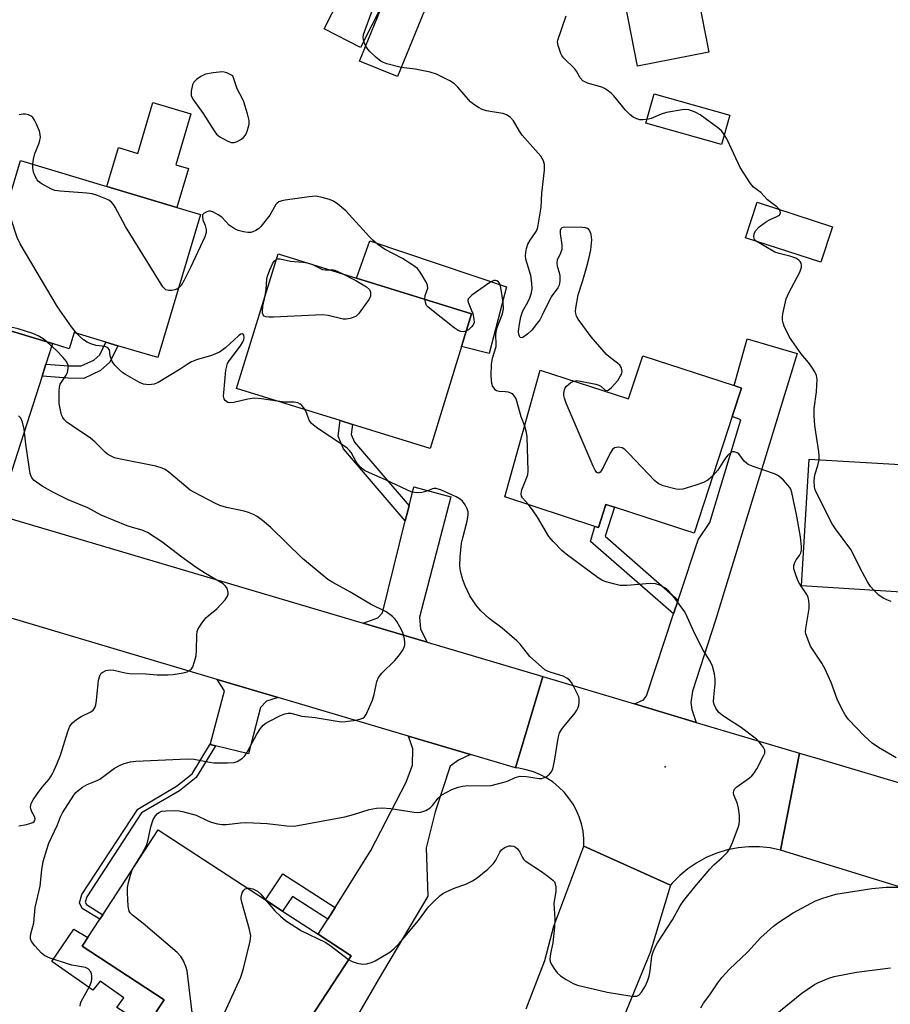
# Model space of a CAD drawing. Units: inches. Extents: x 1309760 to 1315760, y 497449 to 501450.
# Drawn here: x 1312548 to 1312775, y 498605 to 498861 of the extents above; entities that cross this region are included whole.
import ezdxf

# ---------------------------------------------------------------- set-up
doc = ezdxf.new("R2010")
doc.units = ezdxf.units.IN
doc.header["$MEASUREMENT"] = 0
for name, color, linetype in [('BLDG-Footprint', 5, 'Continuous'), ('CULTRL-Pad', 6, 'Continuous'), ('ELEV-Spot Elevation', 7, 'Continuous'), ('TRANS-Driveway', 251, 'Continuous'), ('TRANS-Non Street Sidewalk', 7, 'Continuous'), ('TRANS-Road', 130, 'Continuous'), ('Undefined', 1, 'Continuous')]:
    doc.layers.add(name, color=color, linetype=linetype)

msp = doc.modelspace()

# ---------------------------------------------------------------- linework, layer by layer
at = {"layer": 'BLDG-Footprint'}
for points, elevation in [([(1312727.47, 498852.4), (1312708.93, 498848.79), (1312704.18, 498873.17), (1312706.47, 498873.62), (1312722.72, 498876.79)], 349.7), ([(1312642.81, 498865.22), (1312636.92, 498853.62), (1312627.43, 498858.45), (1312633.31, 498870.04), (1312636.52, 498868.42), (1312639.53, 498866.89)], 346.41), ([(1312654.29, 498865.16), (1312646.48, 498846.05), (1312636.65, 498850.06), (1312644.46, 498869.18)], 356.54), ([(1312732.91, 498836.06), (1312730.73, 498828.38), (1312711.11, 498833.93), (1312713.29, 498841.61)], 357.63), ([(1312595.28, 498810.2), (1312584.13, 498773.02), (1312573.78, 498776.12), (1312570.69, 498777.05), (1312562.4, 498779.53), (1312561.15, 498775.34), (1312556.76, 498776.66), (1312542.55, 498780.92), (1312536.09, 498782.85), (1312548.49, 498824.23), (1312570.92, 498817.5), (1312589.11, 498812.05)], 342.87), ([(1312759.59, 498807.03), (1312756.59, 498797.8), (1312737.04, 498804.15), (1312740.04, 498813.38)], 348.28), ([(1312663.16, 498775.94), (1312654.98, 498749.42), (1312634.81, 498755.65), (1312631.59, 498756.64), (1312604.62, 498764.96), (1312615.43, 498799.98), (1312635.86, 498793.67), (1312665.78, 498784.44)], 343.25), ([(1312735.98, 498765.12), (1312733.57, 498757.73), (1312723.65, 498727.37), (1312702.95, 498734.13), (1312700.72, 498734.86), (1312698.75, 498728.85), (1312697.85, 498729.15), (1312674.45, 498736.8), (1312683.64, 498769.78), (1312706.6, 498762.28), (1312710.28, 498773.52), (1312734.05, 498765.75)], 345), ([(1312807.36, 498755.16), (1312806.6, 498742.55), (1312804.95, 498715.22), (1312782.22, 498716.59), (1312781.66, 498716.63), (1312779.29, 498716.77), (1312779, 498712.01), (1312751.6, 498713.67), (1312753.59, 498746.63), (1312777.22, 498745.2), (1312777.93, 498756.94)], 348.81), ([(1312621.97, 498598.45), (1312612.63, 498584.12), (1312589.49, 498599.2), (1312583.75, 498602.94), (1312585.83, 498606.13), (1312564.53, 498620.01), (1312565.99, 498622.26), (1312569.1, 498627.03), (1312569.86, 498628.19), (1312584.25, 498650.27), (1312612.17, 498632.08), (1312613.59, 498631.15), (1312616.62, 498629.17), (1312625.9, 498623.13), (1312634.43, 498617.57)], 342.4)]:
    msp.add_lwpolyline(points, close=True, dxfattribs=dict(at, elevation=elevation))
at = {"layer": 'CULTRL-Pad'}
for points in [[(1312592.78, 498836.37), (1312588.82, 498823.15), (1312592.14, 498822.16), (1312589.11, 498812.05), (1312570.92, 498817.5), (1312573.95, 498827.61), (1312578.95, 498826.11), (1312582.91, 498839.33)], [(1312674.89, 498791.42), (1312670.32, 498774.07), (1312663.16, 498775.94), (1312665.78, 498784.44), (1312635.86, 498793.67), (1312639.27, 498803.37)], [(1312564.53, 498620.01), (1312585.83, 498606.13), (1312583.75, 498602.94), (1312589.49, 498599.2), (1312586.66, 498595.67), (1312573.55, 498604.14), (1312575.3, 498606.63), (1312569.14, 498610.96), (1312567.31, 498608.6), (1312556.57, 498616.02), (1312562.33, 498624.49), (1312565.99, 498622.26)]]:
    msp.add_lwpolyline(points, close=True, dxfattribs=at)
at = {"layer": 'ELEV-Spot Elevation'}
msp.add_point((1312716.14, 498666.67, 343.46), dxfattribs=at)
at = {"layer": 'TRANS-Driveway'}
for points in [[(1312555.07, 498771.35), (1312554.07, 498768.23), (1312544.58, 498738.54), (1312544.74, 498735.34), (1312546.01, 498731.08), (1312525.59, 498737.12), (1312530.3, 498741.29), (1312531.2, 498743.15), (1312542.55, 498780.92), (1312556.76, 498776.66)], [(1312724.22, 498678.22), (1312708.17, 498683.01), (1312710.49, 498684.06), (1312711.28, 498685.15), (1312718.31, 498706.39), (1312719.51, 498710), (1312719.76, 498710.77), (1312724.67, 498725.62), (1312727.69, 498730.16), (1312735.82, 498756.81), (1312733.57, 498757.73), (1312735.98, 498765.12), (1312734.05, 498765.75), (1312737.45, 498777.89), (1312750.46, 498774.05), (1312729.18, 498704.77), (1312723.19, 498686.33), (1312722.82, 498683.36), (1312723.07, 498681.52)], [(1312654.24, 498699.05), (1312637.54, 498703.99), (1312641.4, 498705.41), (1312642.59, 498706.68), (1312648.53, 498730.56), (1312649.51, 498734.51), (1312650.73, 498739.43), (1312660.37, 498736.82), (1312652.24, 498705.52), (1312652.49, 498702.42)], [(1312615.47, 498684.7), (1312612.42, 498683.71), (1312610.89, 498682.11), (1312607.76, 498670.02), (1312599.17, 498672.15), (1312597.82, 498672.49), (1312597.88, 498672.71), (1312601.53, 498686.43), (1312599.63, 498689.4)], [(1312665.53, 498669.85), (1312662.36, 498668.42), (1312660.2, 498666.8), (1312656.26, 498654.97), (1312653.96, 498645.62), (1312654.36, 498633.03), (1312641.48, 498611.3), (1312630.69, 498592.79), (1312621.97, 498598.45), (1312634.43, 498617.57), (1312625.9, 498623.13), (1312628.37, 498627.07), (1312630.29, 498630.13), (1312639.54, 498644.87), (1312648.76, 498662.68), (1312650.42, 498667.13), (1312650.45, 498671.34), (1312649.33, 498674.66)]]:
    msp.add_lwpolyline(points, close=True, dxfattribs=at)
at = {"layer": 'TRANS-Non Street Sidewalk'}
for points in [[(1312554.07, 498768.23), (1312555.07, 498771.35), (1312561.03, 498770.91), (1312564.27, 498770.84), (1312567.52, 498772.32), (1312569.11, 498773.77), (1312570.69, 498777.05), (1312573.78, 498776.12), (1312571.72, 498771.82), (1312569.3, 498769.63), (1312564.93, 498767.63), (1312560.88, 498767.72)], [(1312649.51, 498734.51), (1312648.53, 498730.56), (1312632.44, 498749.29), (1312631.08, 498752.57), (1312631.59, 498756.64), (1312634.81, 498755.65), (1312634.49, 498753.03), (1312635.3, 498751.05)], [(1312719.51, 498710), (1312718.31, 498706.39), (1312696.69, 498725.21), (1312697.85, 498729.15), (1312698.75, 498728.85), (1312700.72, 498734.86), (1312702.95, 498734.13), (1312700.48, 498726.58)], [(1312599.17, 498672.15), (1312594.14, 498663.92), (1312589.81, 498660.45), (1312579.94, 498654.66), (1312565.67, 498632.88), (1312565.28, 498631.49), (1312565.6, 498630.84), (1312569.86, 498628.19), (1312569.1, 498627.03), (1312564.53, 498629.87), (1312563.8, 498631.35), (1312564.39, 498633.46), (1312578.96, 498655.69), (1312589.03, 498661.6), (1312593.08, 498664.85), (1312597.88, 498672.71), (1312597.82, 498672.49)], [(1312630.29, 498630.13), (1312628.37, 498627.07), (1312619.2, 498632.92), (1312616.62, 498629.17), (1312613.59, 498631.15), (1312612.17, 498632.08), (1312616.69, 498638.82)]]:
    msp.add_lwpolyline(points, close=True, dxfattribs=at)
at = {"layer": 'TRANS-Road'}
for points in [[(1312370.06, 498784.81), (1312410.79, 498772.19), (1312430.02, 498766.24), (1312488.61, 498748.1), (1312491.29, 498747.27), (1312508.39, 498742.21), (1312525.59, 498737.12), (1312546.01, 498731.08), (1312637.54, 498703.99), (1312654.24, 498699.05), (1312671.45, 498693.96), (1312684.26, 498690.13), (1312677.2, 498666.39), (1312665.53, 498669.85), (1312649.33, 498674.66), (1312615.47, 498684.7), (1312599.63, 498689.4), (1312536.92, 498708), (1312497.33, 498719.93), (1312477.55, 498725.9), (1312456.32, 498732.29), (1312406.19, 498747.41), (1312400.5, 498749.07), (1312376.34, 498756.11)], [(1312914.85, 498594.65), (1312849.44, 498613.5), (1312819.73, 498622.5), (1312805.63, 498626.76), (1312787.74, 498632.19), (1312746.13, 498645.04), (1312751.03, 498670.23), (1312756.46, 498668.61), (1312781.99, 498661), (1312795.87, 498656.87), (1312841.28, 498643.33), (1312852.48, 498639.47), (1312868.36, 498634), (1312870.99, 498633.09), (1312883.2, 498628.89), (1312886.99, 498627.79), (1312919.36, 498618.37), (1312938.38, 498611.96), (1312955.05, 498606.34), (1312990.2, 498592.83)], [(1312679.93, 498603.76), (1312684.81, 498616.35), (1312687.12, 498625.27), (1312695, 498646.07), (1312717.49, 498635.87), (1312712.24, 498618.38), (1312705.31, 498601.49)]]:
    msp.add_lwpolyline(points, dxfattribs=at)
msp.add_lwpolyline([(1312708.17, 498683.01), (1312724.22, 498678.22), (1312751.03, 498670.23), (1312746.13, 498645.04), (1312743.4, 498645.59), (1312740.64, 498645.87), (1312737.86, 498645.89), (1312735.09, 498645.63), (1312732.36, 498645.1), (1312731.96, 498644.99), (1312729.31, 498644.16), (1312726.75, 498643.07), (1312724.31, 498641.73), (1312722.02, 498640.16), (1312719.89, 498638.38), (1312717.94, 498636.39), (1312717.49, 498635.87), (1312695, 498646.07), (1312694.97, 498648.01), (1312694.75, 498649.93), (1312694.34, 498651.83), (1312693.75, 498653.67), (1312692.98, 498655.45), (1312692.17, 498656.94), (1312691.09, 498658.55), (1312689.85, 498660.05), (1312688.48, 498661.41), (1312686.98, 498662.64), (1312685.36, 498663.71), (1312683.65, 498664.62), (1312681.86, 498665.35), (1312680, 498665.91), (1312678.1, 498666.28), (1312677.2, 498666.39), (1312684.26, 498690.13)], close=True, dxfattribs=at)
at = {"layer": 'Undefined'}
for p, q in [((1312638.25, 498853.99, 346), (1312637.73, 498855.22, 346)), ((1312622.97, 498797.65, 344), (1312624.18, 498797.28, 344))]:
    msp.add_line(p, q, dxfattribs=at)
for points, elevation in [([(1312637.73, 498855.22), (1312637.53, 498856.21), (1312637.65, 498857.03), (1312640.04, 498863.44), (1312640.25, 498864.53), (1312640.09, 498865.25), (1312639.61, 498865.76), (1312638.9, 498866.03), (1312638.02, 498866.12), (1312634.99, 498866.12), (1312633.85, 498866.26), (1312633.12, 498866.64), (1312632.08, 498867.62)], 346), ([(1312711.39, 498834.9), (1312710.32, 498834.81), (1312709.52, 498834.86), (1312708.73, 498835.07), (1312707.78, 498835.52), (1312706.98, 498836.13), (1312705.82, 498837.33), (1312702.77, 498841.1), (1312702.17, 498841.68), (1312701.3, 498842.36), (1312700.38, 498842.96), (1312699.63, 498843.32), (1312695.92, 498844.36), (1312695.38, 498844.57), (1312694.74, 498844.95), (1312694.04, 498845.74), (1312693.03, 498847.45), (1312692.53, 498848.14), (1312689.8, 498850.85), (1312689.25, 498851.53), (1312688.98, 498852.03), (1312688.25, 498854.18), (1312688.12, 498854.99), (1312688.16, 498855.54), (1312690.4, 498861.85)], 348), ([(1312647.45, 498848.41), (1312643.71, 498849.41), (1312642.89, 498849.7), (1312642.13, 498850.09), (1312640.99, 498850.99), (1312639.29, 498852.55), (1312638.75, 498853.17), (1312638.25, 498853.99)], 346), ([(1312692.38, 498766.93), (1312693.13, 498767.03), (1312694.09, 498766.94), (1312698.06, 498766.12), (1312698.87, 498765.84), (1312699.34, 498765.58), (1312700.51, 498764.57), (1312701.12, 498764.51), (1312701.56, 498764.7), (1312702.2, 498765.23), (1312703.79, 498767.05), (1312704.54, 498768.26), (1312704.75, 498768.75), (1312704.89, 498769.42), (1312704.87, 498769.87), (1312704.74, 498770.35), (1312704.34, 498771.02), (1312703.7, 498771.61), (1312701.53, 498773.22), (1312700.88, 498773.82), (1312696.83, 498778.46), (1312693.5, 498783.01), (1312693.07, 498783.76), (1312692.84, 498784.45), (1312692.8, 498785.01), (1312692.86, 498785.88), (1312693.47, 498789.37), (1312694.67, 498793.02), (1312695.75, 498796.73), (1312696.36, 498799.03), (1312696.74, 498801.03), (1312696.99, 498802.76), (1312697.03, 498803.62), (1312696.86, 498804.99), (1312696.55, 498805.98), (1312696.27, 498806.35), (1312695.9, 498806.61), (1312695.4, 498806.77), (1312694.57, 498806.87), (1312689.91, 498806.92), (1312689.23, 498806.75), (1312688.96, 498806.47), (1312688.85, 498806.04), (1312688.83, 498805.27), (1312689.21, 498802.32), (1312689.21, 498801.16), (1312688.9, 498800.17), (1312688.05, 498798.35), (1312687.93, 498797.66), (1312688.07, 498796.83), (1312688.57, 498795.14), (1312688.7, 498794.29), (1312688.72, 498792.88), (1312688.52, 498791.81), (1312688.16, 498791.12), (1312686.48, 498788.83), (1312684.15, 498784.03), (1312683.48, 498782.85), (1312682.86, 498781.94), (1312681.46, 498780.18), (1312680.44, 498779.16), (1312679.14, 498778.28), (1312678.75, 498778.17), (1312678.44, 498778.27), (1312678.22, 498778.57), (1312678.07, 498778.99), (1312678, 498779.78), (1312678.23, 498781.69), (1312678.59, 498783.61), (1312679.12, 498785.21), (1312680.43, 498787.47), (1312680.91, 498788.52), (1312681.36, 498789.88), (1312681.54, 498791), (1312681.47, 498792.39), (1312681.17, 498794.34), (1312679.86, 498798.64), (1312679.79, 498799.46), (1312679.86, 498800.3), (1312680.08, 498801.41), (1312680.44, 498802.5), (1312680.99, 498803.52), (1312682.58, 498805.82), (1312682.89, 498806.58), (1312683.08, 498807.41), (1312683.83, 498812.14), (1312684.07, 498815.8), (1312684.71, 498821.73), (1312684.76, 498823.2), (1312684.5, 498824.19), (1312683.74, 498825.34), (1312678.96, 498830.84), (1312678.24, 498831.87), (1312676.7, 498834.57), (1312675.91, 498835.39), (1312675.01, 498836.07), (1312673.98, 498836.49), (1312671.12, 498836.86), (1312669.67, 498837.18), (1312668.55, 498837.55), (1312667.56, 498838.06), (1312666.38, 498838.82), (1312665.5, 498839.54), (1312662.2, 498843.33), (1312661.36, 498844.14), (1312660.11, 498844.92), (1312656.65, 498846.66), (1312655, 498847.19), (1312651.06, 498848.02), (1312647.45, 498848.41)], 346), ([(1312731.47, 498831), (1312730.74, 498831.95), (1312730.03, 498832.61), (1312725.18, 498836.11), (1312723.92, 498836.84), (1312722.3, 498837.4), (1312721.44, 498837.47), (1312720.57, 498837.4), (1312716.46, 498836.76), (1312715.1, 498836.31), (1312712.46, 498835.2), (1312711.39, 498834.9)], 348), ([(1312551.63, 498823.29), (1312551.84, 498824.64), (1312552.18, 498826.05), (1312553.27, 498828.72), (1312553.51, 498829.5), (1312553.64, 498830.27), (1312553.6, 498831.05), (1312553.37, 498831.85), (1312552.59, 498833.7), (1312552.1, 498834.73), (1312551.65, 498835.41), (1312551.26, 498835.77), (1312550.53, 498836.13), (1312549.72, 498836.32), (1312549.18, 498836.33), (1312548.08, 498836.1)], 344), ([(1312745.86, 498811.48), (1312745.13, 498812.25), (1312742.74, 498814.03), (1312740.96, 498815.92), (1312739.06, 498817.35), (1312738.34, 498818.24), (1312735.6, 498822.4), (1312732.87, 498828.41), (1312732.13, 498829.9), (1312731.47, 498831)], 348), ([(1312589.53, 498791.03), (1312589.09, 498790.77), (1312588.59, 498790.61), (1312587.8, 498790.49), (1312587, 498790.48), (1312586.29, 498790.65), (1312585.87, 498790.96), (1312585.51, 498791.39), (1312575.74, 498807.07), (1312573.1, 498812.09), (1312572.66, 498812.81), (1312572.13, 498813.43), (1312571.44, 498813.9), (1312570.66, 498814.27), (1312568.49, 498815.14), (1312567.11, 498815.58), (1312565.67, 498815.76), (1312558.75, 498816.24), (1312557.38, 498816.49), (1312556.34, 498816.92), (1312553.83, 498818.3), (1312553.16, 498818.8), (1312552.79, 498819.2), (1312552.25, 498820.17), (1312551.85, 498821.23), (1312551.63, 498822.36), (1312551.63, 498823.29)], 344), ([(1312653.65, 498788.19), (1312653.73, 498789.15), (1312654.37, 498791.08), (1312654.31, 498791.81), (1312653.88, 498792.82), (1312652.87, 498794.57), (1312652.24, 498795.53), (1312651.67, 498796.16), (1312650.5, 498797.03), (1312647.76, 498798.75), (1312643.09, 498801.22), (1312641.41, 498802.41), (1312640.06, 498803.57), (1312639.22, 498804.4), (1312633.03, 498811.14), (1312632.05, 498812.07), (1312631.02, 498812.9), (1312629.85, 498813.65), (1312628.83, 498814.11), (1312626.91, 498814.66), (1312625.24, 498814.96), (1312623.49, 498814.83), (1312617.31, 498813.91), (1312616.45, 498813.75), (1312615.66, 498813.49), (1312615.23, 498813.19), (1312614.88, 498812.78), (1312613.26, 498810.04), (1312610.94, 498807.11), (1312610.32, 498806.53), (1312609.63, 498806.06), (1312608.89, 498805.7), (1312608.38, 498805.56), (1312607.57, 498805.55), (1312606.45, 498805.73), (1312605.07, 498806.09), (1312604.3, 498806.41), (1312602.75, 498807.48), (1312600.82, 498809.51), (1312599.89, 498810.14), (1312598.66, 498810.8), (1312597.9, 498811.05), (1312597.41, 498811.06), (1312596.92, 498810.93), (1312596.26, 498810.59), (1312595.82, 498810.09), (1312595.75, 498809.58), (1312595.91, 498808.86), (1312596.48, 498807.34), (1312596.7, 498806.33), (1312596.71, 498805.54), (1312596.43, 498804.42), (1312592.7, 498796.48), (1312591.06, 498793.17), (1312590.21, 498791.77), (1312589.53, 498791.03)], 344), ([(1312563.08, 498779.33), (1312561.73, 498781.01), (1312558.04, 498786.18), (1312548.36, 498802.58), (1312547.62, 498804.2), (1312546.02, 498808.98), (1312545.66, 498810.42), (1312545.45, 498812.33), (1312545.16, 498813.11)], 342), ([(1312739.79, 498803.26), (1312739.36, 498803.71), (1312739.18, 498804.43), (1312739.26, 498805.23), (1312739.58, 498805.97), (1312740.58, 498806.98), (1312742.44, 498808.43), (1312743.38, 498808.94), (1312745.18, 498809.66), (1312745.82, 498810.07), (1312745.96, 498810.25), (1312746.07, 498810.62), (1312746.04, 498811.04), (1312745.86, 498811.48)], 348), ([(1312756.13, 498746.47), (1312756.17, 498747.39), (1312756.09, 498748.57), (1312755.04, 498755.37), (1312754.83, 498757.88), (1312754.9, 498759.83), (1312755.45, 498764.09), (1312755.6, 498765.87), (1312755.63, 498767.37), (1312755.48, 498768.39), (1312755.08, 498769.36), (1312754.3, 498770.57), (1312753.43, 498771.74), (1312751.52, 498774.03), (1312748.49, 498778.33), (1312747.02, 498781.23), (1312746.76, 498782.02), (1312746.64, 498782.75), (1312746.63, 498783.52), (1312746.73, 498784.36), (1312747.58, 498788.26), (1312748.27, 498789.83), (1312751.16, 498795.21), (1312751.53, 498796.56), (1312751.56, 498797.09), (1312751.48, 498797.57), (1312751.25, 498797.97), (1312750.91, 498798.31), (1312750.06, 498798.87), (1312748.57, 498799.4), (1312745.72, 498800.04), (1312744.64, 498800.4), (1312742.32, 498801.85), (1312739.79, 498803.26)], 348), ([(1312612.07, 498789.11), (1312612.35, 498790.75), (1312612.55, 498793.41), (1312612.72, 498794.22), (1312613.31, 498795.84), (1312614, 498797.42), (1312614.45, 498798.1), (1312614.98, 498798.53)], 344), ([(1312614.98, 498798.53), (1312615.34, 498798.67), (1312616.01, 498798.68), (1312618.7, 498798.05), (1312621.92, 498797.8), (1312622.97, 498797.65)], 344), ([(1312624.18, 498797.28), (1312627.02, 498795.96), (1312627.72, 498795.81), (1312628.84, 498795.84)], 344), ([(1312628.84, 498795.84), (1312629.38, 498795.91), (1312630.17, 498795.73), (1312632.09, 498794.84)], 344), ([(1312632.09, 498794.84), (1312635.63, 498793.02), (1312638.41, 498791.43), (1312639.23, 498790.75), (1312639.51, 498790.07), (1312639.44, 498789.02), (1312639.12, 498788.24), (1312636.89, 498785.09), (1312636.34, 498784.41), (1312635.71, 498783.83), (1312635.01, 498783.46), (1312634.23, 498783.21), (1312633.17, 498783.01), (1312632.34, 498783.04), (1312628.46, 498783.97), (1312627.03, 498784.15), (1312614.22, 498783.53), (1312613.03, 498783.51), (1312612.22, 498783.59), (1312611.8, 498783.78), (1312611.54, 498784.12), (1312611.4, 498784.58), (1312611.35, 498785.06), (1312611.49, 498786.42), (1312612.07, 498789.11)], 344), ([(1312679.58, 498755.19), (1312678.67, 498757.61), (1312677.56, 498761.69), (1312677.25, 498762.47), (1312676.87, 498763.09), (1312676.55, 498763.44), (1312676.15, 498763.72), (1312675.38, 498764.01), (1312674.56, 498764.13), (1312672.96, 498764.2), (1312672.27, 498764.38), (1312671.9, 498764.66), (1312671.6, 498765.04), (1312671.23, 498765.71), (1312671.05, 498766.31), (1312670.89, 498768.32), (1312670.99, 498771.25), (1312671.25, 498772.88), (1312672.14, 498775.88), (1312672.18, 498776.64), (1312672.09, 498778.87), (1312672.15, 498779.69), (1312672.45, 498780.81), (1312673.82, 498784.39), (1312674.07, 498785.72), (1312674, 498787.41), (1312673.41, 498791.21), (1312673.01, 498792.33), (1312672.73, 498792.72), (1312672.37, 498792.99), (1312671.98, 498793.09), (1312671.52, 498793.03), (1312670.52, 498792.53), (1312665.84, 498789.23), (1312665.2, 498788.67), (1312664.9, 498788.28), (1312664.79, 498787.85), (1312664.86, 498787.4), (1312665.78, 498785.3), (1312666.07, 498784.46), (1312666.38, 498783.02), (1312666.41, 498782.18), (1312666.19, 498781.54), (1312665.79, 498780.99), (1312665, 498780.27), (1312664.37, 498779.86)], 344), ([(1312664.37, 498779.86), (1312663.67, 498779.69), (1312662.98, 498779.78), (1312662.24, 498780.1), (1312661.27, 498780.78), (1312654.45, 498786.17), (1312654.08, 498786.59), (1312653.83, 498787.05), (1312653.65, 498788.19)], 344), ([(1312555.43, 498777.06), (1312554.39, 498777.9), (1312553.02, 498778.72), (1312551.69, 498779.25), (1312547.87, 498780.49), (1312546.75, 498780.77), (1312544.75, 498781.13), (1312540.51, 498781.53)], 340), ([(1312615.25, 498761.68), (1312611.1, 498762.33), (1312609.32, 498762.46), (1312607.6, 498762.2), (1312603.93, 498761.36), (1312602.86, 498761.27), (1312602.4, 498761.38), (1312602.01, 498761.61), (1312601.68, 498761.91), (1312601.43, 498762.28), (1312601.28, 498763.04), (1312601.3, 498763.88), (1312601.89, 498769.72), (1312602.08, 498770.83), (1312602.31, 498771.45), (1312602.76, 498772.21), (1312605.67, 498776.09), (1312606.32, 498777.1), (1312606.54, 498777.63), (1312606.66, 498778.33), (1312606.58, 498778.89), (1312606.3, 498779.18), (1312605.79, 498779.12), (1312605.16, 498778.71), (1312601.77, 498775.54), (1312600.2, 498774.45), (1312598.15, 498773.59), (1312594.27, 498772.4), (1312592.97, 498771.9), (1312592.06, 498771.42), (1312589.95, 498769.98), (1312584.22, 498766.54), (1312583.18, 498766.09), (1312581.81, 498765.95), (1312580.44, 498766.1), (1312579.38, 498766.54), (1312575.8, 498768.59), (1312575.08, 498769.08), (1312574.2, 498769.83), (1312572.98, 498771.07), (1312572.33, 498771.98), (1312571.8, 498773.46), (1312571.6, 498775.08), (1312571.17, 498775.59), (1312570.51, 498775.89), (1312568.1, 498776.13), (1312566.78, 498776.56), (1312565.76, 498777.07), (1312564.81, 498777.67), (1312563.98, 498778.4), (1312563.08, 498779.33)], 342), ([(1312563.97, 498604.45), (1312564.07, 498605.14), (1312564.27, 498605.67), (1312566.36, 498609.56), (1312566.93, 498610.89), (1312567.04, 498611.45), (1312567.05, 498612.3), (1312566.95, 498612.85), (1312566.75, 498613.34), (1312566.09, 498614.13), (1312565.37, 498614.5), (1312561.84, 498615.12), (1312560.97, 498615.33), (1312556.14, 498616.95), (1312554.78, 498617.53), (1312553.89, 498618.22), (1312552.17, 498620.12), (1312551.35, 498621.24), (1312551.09, 498621.96), (1312551.08, 498622.47), (1312551.18, 498623.24), (1312551.94, 498626.08), (1312552.3, 498630.11), (1312553.58, 498635.64), (1312554, 498639.87), (1312554.39, 498642.07), (1312555.27, 498645.21), (1312555.81, 498646.84), (1312558.06, 498651.62), (1312558.9, 498653.67), (1312559.4, 498654.69), (1312562.29, 498659.3), (1312562.82, 498659.98), (1312563.43, 498660.54), (1312564.55, 498661.36), (1312565.75, 498662.08), (1312568.4, 498663.12), (1312569.12, 498663.48), (1312572.94, 498666.28), (1312574.38, 498667.12), (1312575.4, 498667.54), (1312577.03, 498667.92), (1312578.45, 498668.1), (1312591.91, 498668.74), (1312593.59, 498668.63), (1312597.59, 498667.86), (1312598.76, 498667.71), (1312602.31, 498667.67), (1312604.06, 498667.8), (1312604.83, 498668.06), (1312605.54, 498668.45), (1312606.19, 498668.92), (1312606.77, 498669.51), (1312607.4, 498670.48), (1312609.92, 498675.13), (1312610.86, 498676.59), (1312611.59, 498677.47), (1312612.27, 498678.01), (1312613.02, 498678.45), (1312615.9, 498679.89), (1312617.23, 498680.45), (1312618.06, 498680.62), (1312618.75, 498680.59), (1312621.64, 498679.86), (1312625.06, 498679.48), (1312631.88, 498678.37), (1312632.98, 498678.4), (1312635.03, 498678.69), (1312636.74, 498679.02), (1312637.51, 498679.3), (1312637.92, 498679.62), (1312638.38, 498680.29), (1312640.03, 498684.02), (1312640.45, 498685.42), (1312641.17, 498688.83), (1312641.56, 498689.89), (1312642.44, 498691.01), (1312645.78, 498694.31), (1312646.78, 498695.39), (1312647.87, 498697.01), (1312648.23, 498697.75), (1312648.38, 498698.25), (1312648.41, 498699.05), (1312648.3, 498699.87), (1312648.06, 498700.96), (1312647.78, 498701.75), (1312647.15, 498703.01), (1312646.29, 498704.46), (1312645.8, 498705.13), (1312645.18, 498705.74), (1312643.55, 498706.94), (1312639.44, 498708.92), (1312634.09, 498712.14), (1312629.72, 498714.55), (1312628.42, 498715.36), (1312621.81, 498720.79), (1312613.53, 498728.85), (1312611.36, 498730.69), (1312610.02, 498731.68), (1312609.08, 498732.23), (1312607.73, 498732.79), (1312606.6, 498733.09), (1312602, 498734.02), (1312600.31, 498734.59), (1312599.01, 498735.19), (1312593.75, 498737.93), (1312592.62, 498738.61), (1312591.47, 498739.48), (1312586.99, 498743.24), (1312586.06, 498743.92), (1312585.31, 498744.32), (1312583.65, 498744.79), (1312574.07, 498746.67), (1312572.92, 498746.99), (1312571.84, 498747.45), (1312571.11, 498747.91), (1312570.44, 498748.45), (1312567.78, 498751.12), (1312566.7, 498752.07), (1312561.86, 498755.28), (1312560.48, 498756.28), (1312559.88, 498756.85), (1312559.47, 498757.46), (1312559.16, 498758.16), (1312558.94, 498758.95), (1312558.54, 498761.13), (1312558.47, 498764.26), (1312558.56, 498765.37), (1312558.79, 498766.14), (1312560.35, 498768.44), (1312560.7, 498769.17), (1312560.89, 498770.24), (1312560.81, 498771.03), (1312560.41, 498771.97), (1312559.57, 498773.06), (1312557.8, 498774.86), (1312555.43, 498777.06)], 340), ([(1312728.53, 498742.31), (1312727.25, 498741.19), (1312726.08, 498740.55), (1312724.1, 498739.88), (1312720.67, 498738.87), (1312719.81, 498738.75), (1312718.97, 498738.83), (1312715.6, 498739.73), (1312714.29, 498740.28), (1312713.39, 498740.99), (1312706.67, 498748.08), (1312705.61, 498749.11), (1312704.92, 498749.56), (1312703.94, 498749.73), (1312702.98, 498749.57), (1312702.39, 498749.11), (1312701.79, 498748.15), (1312700.08, 498744.59), (1312699.51, 498743.59), (1312699.19, 498743.21), (1312698.85, 498743.02), (1312698.5, 498743.06), (1312698.33, 498743.17), (1312697.9, 498743.77), (1312697.41, 498744.82), (1312690.38, 498761.22), (1312689.92, 498762.47), (1312689.8, 498763.2), (1312689.8, 498763.78), (1312689.93, 498764.64), (1312690.13, 498765.16), (1312690.44, 498765.59), (1312691.03, 498766.14), (1312691.71, 498766.62), (1312692.38, 498766.93)], 346), ([(1312622.51, 498759.44), (1312622.18, 498759.96), (1312621.6, 498760.59), (1312621.16, 498760.94), (1312620.54, 498761.25), (1312619.53, 498761.4), (1312617.23, 498761.41), (1312615.25, 498761.68)], 342), ([(1312548.05, 498651.28), (1312550.03, 498651.67), (1312551.18, 498651.98), (1312551.68, 498652.19), (1312552.01, 498652.43), (1312552.21, 498652.74), (1312552.25, 498653.13), (1312552.14, 498653.56), (1312551.38, 498654.99), (1312551.1, 498655.73), (1312551.07, 498656.27), (1312551.25, 498657.09), (1312551.75, 498658.09), (1312552.84, 498659.77), (1312554.09, 498661.4), (1312555.87, 498663.44), (1312556.78, 498664.87), (1312557.89, 498667.31), (1312558.85, 498669.67), (1312560.75, 498675.87), (1312561.29, 498677.23), (1312561.97, 498678.09), (1312563.04, 498679), (1312564.23, 498679.76), (1312566.73, 498680.92), (1312567.34, 498681.41), (1312567.77, 498682.02), (1312568.05, 498682.77), (1312568.26, 498683.88), (1312568.77, 498689.17), (1312569.05, 498690.27), (1312569.45, 498690.97), (1312569.86, 498691.3), (1312570.61, 498691.66), (1312571.15, 498691.81), (1312571.92, 498691.88), (1312572.75, 498691.78), (1312575.65, 498691.09), (1312576.82, 498690.9), (1312581.01, 498690.87), (1312583.96, 498690.6), (1312586.78, 498690.53), (1312588.2, 498690.66), (1312590.75, 498691.06), (1312591.8, 498691.35), (1312592.44, 498691.67), (1312592.97, 498692.17), (1312593.24, 498692.66), (1312593.75, 498694.05), (1312594.13, 498695.5), (1312594.26, 498696.95), (1312594.28, 498701), (1312594.42, 498701.83), (1312594.61, 498702.33), (1312595.47, 498703.77), (1312596.64, 498705.36), (1312597.25, 498705.94), (1312599.48, 498707.69), (1312601.67, 498710.09), (1312602.29, 498711.02), (1312602.44, 498711.51), (1312602.46, 498712.01), (1312602.33, 498712.74), (1312602.13, 498713.19), (1312601.78, 498713.62), (1312601.12, 498714.18), (1312600.14, 498714.85), (1312596.6, 498716.89), (1312594.16, 498718.44), (1312590.45, 498721.11), (1312585.23, 498725.15), (1312581.52, 498727.55), (1312580.13, 498728.2), (1312577.6, 498728.87), (1312576.22, 498729.33), (1312569.42, 498732.06), (1312565.96, 498733.94), (1312560.88, 498736.02), (1312556.9, 498738.01), (1312554.1, 498739.63), (1312552.05, 498741.05), (1312551.41, 498741.77), (1312551.14, 498742.37), (1312551, 498742.9), (1312549.85, 498750.48), (1312549.45, 498754.44), (1312548.97, 498756.28), (1312548.52, 498757.24), (1312547.97, 498757.87)], 338), ([(1312577.75, 498640.31), (1312580.02, 498643.92), (1312581.24, 498646.24), (1312581.58, 498647.36), (1312582.35, 498651.1), (1312582.99, 498652.96), (1312583.58, 498653.89), (1312584.11, 498654.51), (1312584.52, 498654.83), (1312585.14, 498655.1), (1312586.26, 498655.24), (1312588.6, 498655.27), (1312589.76, 498655.2), (1312590.59, 498655.05), (1312594.13, 498654.09), (1312596.97, 498652.72), (1312598.04, 498652.31), (1312599.73, 498651.87), (1312600.86, 498651.68), (1312602.02, 498651.7), (1312605.65, 498652.13), (1312607.34, 498652.19), (1312612.58, 498651.93), (1312617.71, 498651.3), (1312619.6, 498651.27), (1312632.82, 498653.67), (1312635.05, 498654.27), (1312639.11, 498655.55), (1312641.02, 498655.91), (1312642.42, 498655.98), (1312644.73, 498655.87), (1312650.83, 498654.89), (1312651.69, 498654.81), (1312652.53, 498654.85), (1312653.83, 498655.31), (1312655.03, 498656.04), (1312655.63, 498656.65), (1312657.05, 498658.51), (1312658.02, 498659.38), (1312660.65, 498660.76), (1312662.29, 498661.4), (1312663.39, 498661.62), (1312664.79, 498661.77), (1312669.39, 498661.71), (1312670.82, 498661.83), (1312674.47, 498662.72), (1312675.29, 498663.01), (1312677.1, 498663.91), (1312678.42, 498664.24), (1312680.09, 498664.15), (1312683.33, 498663.64), (1312684, 498663.65), (1312684.47, 498663.76), (1312685.18, 498664.1), (1312686.03, 498664.73), (1312686.53, 498665.35), (1312686.87, 498666.13), (1312687.36, 498668.14), (1312688.25, 498674.08), (1312688.64, 498675.49), (1312689.43, 498676.72), (1312692.67, 498680.67), (1312693.17, 498681.41), (1312693.41, 498681.91), (1312693.64, 498682.69), (1312693.78, 498683.48), (1312693.77, 498684.27), (1312693.63, 498684.82), (1312693.16, 498685.9), (1312692.19, 498687.77), (1312691.74, 498688.54), (1312691.2, 498689.21), (1312690.56, 498689.73), (1312689.59, 498690.2), (1312686.45, 498691.15), (1312685.52, 498691.51), (1312684.84, 498691.9), (1312683.93, 498692.61), (1312680.93, 498695.37), (1312678.39, 498698.57), (1312677.58, 498699.42), (1312673.72, 498702.72), (1312670.38, 498705.25), (1312668.2, 498707.22), (1312666.91, 498708.74), (1312665.33, 498711.09), (1312664.11, 498713.68), (1312663.47, 498715.27), (1312662.9, 498717.52), (1312662.75, 498718.93), (1312662.76, 498721.24), (1312663.16, 498724.79), (1312663.48, 498726.22), (1312664.63, 498730.47), (1312664.89, 498732.13), (1312664.85, 498732.93), (1312664.6, 498733.74), (1312664.09, 498734.78), (1312663.44, 498735.72), (1312662.79, 498736.27), (1312661.75, 498736.83), (1312657.94, 498738.59), (1312656.59, 498739.03), (1312656.07, 498739.03), (1312655.57, 498738.91), (1312653.85, 498738.19), (1312652.83, 498737.93), (1312651.52, 498737.86), (1312650.22, 498738.09), (1312648.89, 498738.65), (1312643.39, 498741.28), (1312639.18, 498743.04), (1312637.91, 498743.67), (1312637.03, 498744.35), (1312636.1, 498745.37), (1312635.65, 498746.07), (1312634.45, 498748.32), (1312634, 498748.91), (1312633.44, 498749.45), (1312631.8, 498750.64), (1312625.43, 498754.88), (1312624.13, 498755.93), (1312623.49, 498756.73), (1312622.95, 498758.47), (1312622.51, 498759.44)], 342), ([(1312680.53, 498734.81), (1312679.01, 498736.54), (1312678.75, 498736.99), (1312678.63, 498737.64), (1312678.85, 498738.68), (1312680.23, 498742.12), (1312680.37, 498742.66), (1312680.45, 498743.54), (1312680.22, 498752.44), (1312680.07, 498753.59), (1312679.58, 498755.19)], 344), ([(1312776.17, 498669), (1312771.6, 498671.66), (1312769.99, 498672.83), (1312767.83, 498674.68), (1312763.83, 498678.98), (1312762.92, 498680.15), (1312761.97, 498681.89), (1312760.87, 498684.21), (1312759.27, 498688.57), (1312757.74, 498692.03), (1312756.9, 498693.57), (1312753.95, 498698), (1312753.27, 498699.59), (1312752.74, 498701.23), (1312752.65, 498701.78), (1312752.67, 498702.64), (1312753.53, 498707.84), (1312753.58, 498708.71), (1312753.52, 498709.85), (1312753.34, 498710.67), (1312752.98, 498711.45), (1312751.18, 498714.14), (1312750.62, 498715.12), (1312749.89, 498717.05), (1312749.6, 498718.16), (1312749.59, 498718.97), (1312749.81, 498719.73), (1312750.2, 498720.45), (1312751.06, 498721.6), (1312751.41, 498722.25), (1312751.56, 498722.96), (1312751.57, 498723.81), (1312751.28, 498726.4), (1312750.34, 498731.85), (1312749.09, 498737.97), (1312748.81, 498738.79), (1312748.53, 498739.27), (1312746.86, 498741.19), (1312745.61, 498742.3), (1312744.57, 498742.81), (1312739.02, 498744.69), (1312737.69, 498745.27), (1312737.23, 498745.58), (1312736.65, 498746.14), (1312735.26, 498747.97), (1312734.83, 498748.28), (1312734.1, 498748.5), (1312733.61, 498748.51), (1312733.16, 498748.35), (1312732.38, 498747.65), (1312731.52, 498746.52), (1312729.8, 498743.8), (1312728.53, 498742.31)], 346), ([(1312770.34, 498712.54), (1312769.52, 498713.51), (1312768.74, 498714.78), (1312766.72, 498718.45), (1312765.07, 498721.87), (1312764.37, 498723.14), (1312760.45, 498728.53), (1312759.58, 498729.86), (1312755.31, 498738.21), (1312755.07, 498738.91), (1312754.92, 498739.63), (1312754.87, 498740.79), (1312754.93, 498741.94), (1312755.09, 498742.8), (1312755.85, 498745.01), (1312756.13, 498746.47)], 348), ([(1312633.78, 498616.57), (1312634.68, 498616.02), (1312635.99, 498615.6), (1312637.36, 498615.38), (1312638.42, 498615.44), (1312639.71, 498615.82), (1312640.72, 498616.26), (1312644.5, 498618.52), (1312645.58, 498619.39), (1312646.97, 498620.72), (1312651.98, 498626.72), (1312654.58, 498630.26), (1312655.96, 498631.68), (1312657.63, 498633.23), (1312658.3, 498633.74), (1312659.33, 498634.29), (1312661.52, 498635.2), (1312664.28, 498636.17), (1312666.03, 498637.06), (1312667.24, 498637.79), (1312669.99, 498640.07), (1312671.49, 498641.5), (1312672.1, 498642.41), (1312673.08, 498644.46), (1312673.59, 498645.12), (1312674.26, 498645.62), (1312675.02, 498645.99), (1312675.54, 498646.12), (1312676.1, 498646.12), (1312676.64, 498646.01), (1312677.16, 498645.8), (1312677.75, 498645.32), (1312678.31, 498644.48), (1312678.97, 498643.06), (1312679.28, 498642.63), (1312679.7, 498642.24), (1312683.96, 498639.47), (1312685.62, 498638.27), (1312686.94, 498637.17), (1312687.29, 498636.76), (1312687.52, 498636.29), (1312687.66, 498635.46), (1312687.65, 498634.28), (1312687.16, 498631.23), (1312687.4, 498627.06), (1312687.31, 498625.01), (1312686.93, 498620.88), (1312686.28, 498618.1), (1312686.14, 498616.66), (1312686.21, 498616.1), (1312686.53, 498615.32), (1312687.16, 498614.32), (1312688.06, 498613.14), (1312688.91, 498612.35), (1312690.38, 498611.38), (1312692.16, 498610.37), (1312693.29, 498609.93), (1312701.06, 498608.07), (1312707.41, 498607.07), (1312708.25, 498607.01), (1312708.77, 498607.05), (1312709.3, 498607.29), (1312709.98, 498608.08), (1312710.97, 498609.78), (1312711.62, 498611.24), (1312711.94, 498612.27), (1312712.22, 498613.64), (1312712.68, 498617.46), (1312712.98, 498618.55), (1312713.39, 498619.6), (1312714.12, 498620.88), (1312717.98, 498626.9), (1312720.03, 498630.54), (1312721, 498631.93), (1312723.8, 498635.45), (1312727.75, 498640.1), (1312728.74, 498641.15), (1312730.93, 498643.07), (1312732.29, 498644.48), (1312732.94, 498645.39), (1312733.65, 498647.01), (1312735.13, 498650.89), (1312735.37, 498651.73), (1312735.47, 498652.57), (1312735.42, 498653.97), (1312735.19, 498655.93), (1312734.89, 498657.03), (1312733.94, 498659.42), (1312733.87, 498659.94), (1312733.95, 498660.41), (1312734.18, 498660.84), (1312734.75, 498661.42), (1312738.04, 498663.81), (1312738.66, 498664.33), (1312739.16, 498664.9), (1312739.92, 498666.13), (1312741.71, 498669.48), (1312742, 498670.24), (1312742.01, 498670.98), (1312741.68, 498671.68), (1312741.19, 498672.37), (1312740.45, 498673.24), (1312739.83, 498673.82), (1312735.61, 498677.04), (1312732.55, 498678.96), (1312730.93, 498680.09), (1312730.08, 498680.82), (1312729.28, 498681.9), (1312728.82, 498682.84), (1312728.68, 498683.64), (1312728.73, 498684.78), (1312729.15, 498688.26), (1312729.15, 498689.41), (1312728.91, 498690.84), (1312728.41, 498692.82), (1312727.83, 498694.14), (1312726.03, 498697.01), (1312725.05, 498698.83), (1312723.46, 498701.99), (1312721.86, 498705.68), (1312721.19, 498706.97), (1312718.56, 498710.59), (1312717.08, 498712.33), (1312716.02, 498713.21), (1312714.71, 498713.85), (1312713.59, 498714.19), (1312712.24, 498714.3), (1312706.17, 498713.81), (1312704.45, 498713.82), (1312702.72, 498714.19), (1312700.46, 498714.84), (1312699.67, 498715.19), (1312698.72, 498715.8), (1312690.33, 498721.95), (1312689.25, 498722.9), (1312686.97, 498725.19), (1312685.85, 498726.52), (1312682.88, 498731.57), (1312681.75, 498733.23), (1312680.53, 498734.81)], 344), ([(1312774.91, 498709.66), (1312774.38, 498709.77), (1312772.84, 498710.47), (1312771.68, 498711.28), (1312770.34, 498712.54)], 348), ([(1312593.09, 498596.85), (1312593.39, 498597.58), (1312593.52, 498598.32), (1312593.52, 498599.16), (1312593.37, 498600.64), (1312591.76, 498613.62), (1312591.49, 498614.77), (1312590.8, 498616.37), (1312590.19, 498617.36), (1312589.17, 498618.41), (1312580.34, 498625.91), (1312577.56, 498628.12), (1312576.97, 498628.72), (1312576.72, 498629.16), (1312576.48, 498630.42), (1312576.27, 498633.88), (1312576.29, 498635.26), (1312576.54, 498636.62), (1312577.07, 498638.53), (1312577.44, 498639.64), (1312577.75, 498640.31)], 342), ([(1312597.18, 498594.19), (1312598.19, 498595.68), (1312599.28, 498597.81), (1312605.73, 498611.99), (1312606.14, 498613.1), (1312606.45, 498614.22), (1312608.16, 498621.31), (1312608.34, 498622.73), (1312608.04, 498624.42), (1312606.02, 498631.45), (1312605.87, 498632.26), (1312605.87, 498632.81), (1312606.13, 498633.91), (1312606.51, 498634.61), (1312606.88, 498634.91), (1312607.54, 498635.09)], 344), ([(1312607.54, 498635.09), (1312608.08, 498635.11), (1312608.87, 498634.94), (1312610.1, 498634.36), (1312610.96, 498633.56), (1312612.2, 498632.06)], 344), ([(1312725.36, 498604.06), (1312726.09, 498605.19), (1312727.76, 498607.42), (1312729.78, 498610.55), (1312730.86, 498611.93), (1312732.88, 498614.07), (1312737.51, 498618.47), (1312741.01, 498622.28), (1312744.25, 498625.28), (1312745.67, 498626.31), (1312749.37, 498628.69), (1312755.19, 498631.83), (1312757.09, 498632.55), (1312760.47, 498633.53), (1312769.89, 498635.02), (1312773.57, 498635.42), (1312780.19, 498635.4)], 346), ([(1312612.2, 498632.06), (1312614.61, 498629.21), (1312616.04, 498627.83), (1312617.36, 498626.75), (1312621.57, 498624.06), (1312627.7, 498621.11), (1312628.92, 498620.27), (1312633.78, 498616.57)], 344), ([(1312742.41, 498600.31), (1312751.68, 498607.79), (1312753.07, 498608.81), (1312754.96, 498610.05), (1312755.99, 498610.59), (1312758.7, 498611.76), (1312760.1, 498612.18), (1312765.84, 498613.33), (1312774.72, 498614.39)], 348)]:
    msp.add_lwpolyline(points, dxfattribs=dict(at, elevation=elevation))
at = {"layer": 'Undefined', "elevation": 344}
msp.add_lwpolyline([(1312600.86, 498847.3), (1312598.58, 498847.05), (1312596.6, 498846.66), (1312595.54, 498846.19), (1312594.32, 498845.41), (1312593.52, 498844.63), (1312593.17, 498843.9), (1312592.81, 498842.24), (1312592.83, 498841.16), (1312593.28, 498840.18), (1312595.97, 498836.49), (1312598.79, 498831.98), (1312599.44, 498831.09), (1312600.32, 498830.37), (1312602.17, 498829.38), (1312603.24, 498828.97), (1312604.03, 498828.93), (1312604.78, 498829.19), (1312605.76, 498829.74), (1312606.43, 498830.23), (1312606.97, 498830.85), (1312607.34, 498831.61), (1312607.77, 498832.98), (1312607.92, 498833.82), (1312607.89, 498834.67), (1312607.47, 498836.38), (1312606.51, 498839.47), (1312606.18, 498840.26), (1312604.84, 498842.87), (1312603.72, 498846.25), (1312602.14, 498847.04), (1312601.46, 498847.25)], close=True, dxfattribs=at)

doc.saveas('drawing.dxf')
